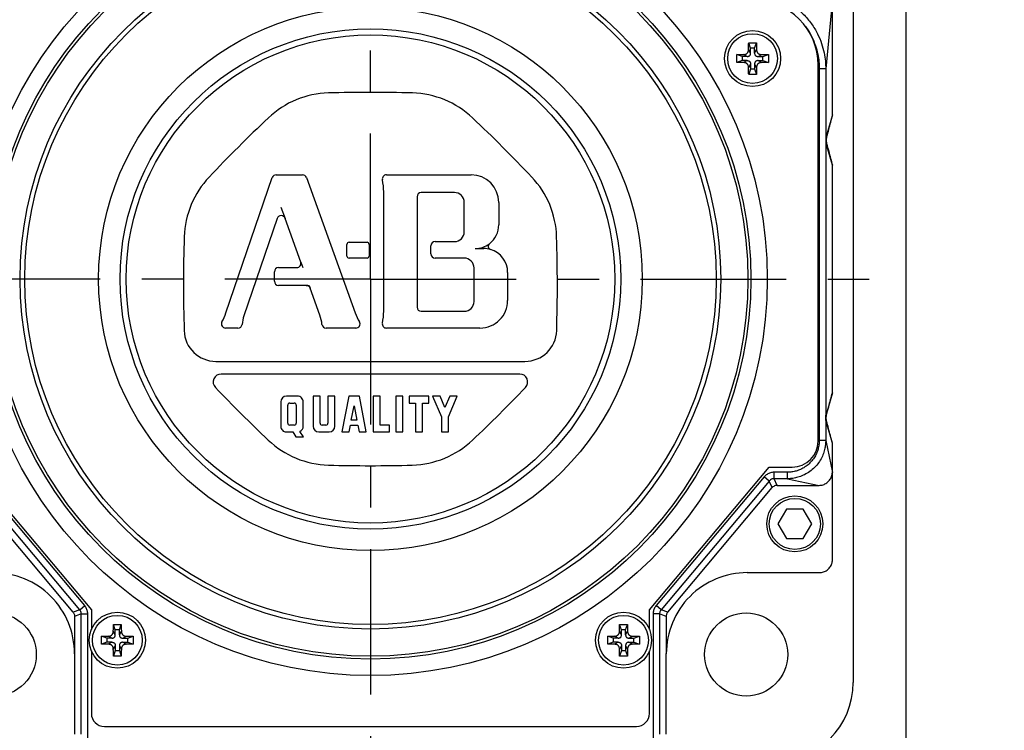
# Model space of a CAD drawing. Units: inches. Extents: x 0 to 17, y 0 to 11.
# Drawn here: x 1.2 to 3.6, y 7.3 to 9 of the extents above; entities that cross this region are included whole.
import ezdxf

# ---------------------------------------------------------------- set-up
doc = ezdxf.new("R2010")
doc.units = ezdxf.units.IN
doc.header["$LTSCALE"] = 0.935
doc.header["$MEASUREMENT"] = 0
doc.linetypes.add('CENTER', pattern=[0.6, 0.375, -0.075, 0.075, -0.075])
doc.layers.get('0').update_dxf_attribs({"linetype": 'CONTINUOUS'})
doc.layers.add('7_ALL_FEATURES', color=7, linetype='CONTINUOUS')
doc.layers.add('DEFAULT_1', color=7, linetype='CENTER')
doc.styles.get("Standard").update_dxf_attribs({"font": 'txt', "width": 0.8})
doc.dimstyles.new('DIMSTYLE_1', dxfattribs={"dimtxt": 0.1, "dimasz": 0.1875, "dimexe": 0.18, "dimexo": 0.0625, "dimgap": 0.09, "dimtad": 0, "dimtih": 1, "dimtoh": 1, "dimdec": 3, "dimlfac": 2, "dimzin": 4, "dimdsep": 46, "dimtxsty": 'STANDARD', "dimblk": 'CLOSED', "dimblk1": 'CLOSED', "dimblk2": 'CLOSED', "dimcen": 0.09, "dimadec": 0, "dimazin": 0, "dimtp": 0.005, "dimtm": 0.005, "dimtfac": 1, "dimtdec": 3, "dimtofl": 0, "dimtmove": 0, "dimatfit": 3, "dimldrblk": 'CLOSED', "dimfxl": 1, "dimtolj": 1, "dimtzin": 4, "dimarcsym": 0})
doc.dimstyles.new('DIMSTYLE_3', dxfattribs={"dimtxt": 0.1, "dimasz": 0.1875, "dimexe": 0.18, "dimexo": 0.0625, "dimgap": 0.09, "dimtad": 0, "dimtih": 1, "dimtoh": 1, "dimlfac": 2, "dimzin": 4, "dimdsep": 46, "dimtxsty": 'STANDARD', "dimblk": 'CLOSED', "dimblk1": 'CLOSED', "dimblk2": 'CLOSED', "dimcen": 0.09, "dimadec": 0, "dimazin": 0, "dimtp": 0.01, "dimtm": 0.01, "dimtfac": 1, "dimtofl": 0, "dimtmove": 0, "dimatfit": 3, "dimldrblk": 'CLOSED', "dimfxl": 1, "dimtolj": 1, "dimtzin": 4, "dimarcsym": 0})

# ---------------------------------------------------------------- blocks, each defined once
blk = doc.blocks.new('_CLOSED')
at = {"color": 0, "linetype": 'BYBLOCK'}
for p, q in [((0, 0), (-1, 0.167)), ((-1, 0.167), (-1, -0.167)), ((-1, -0.167), (0, 0)), ((-1, 0), (0, 0))]:
    blk.add_line(p, q, dxfattribs=at)
blk = doc.blocks.new('*D6')
at = {"color": 2, "linetype": 'CONTINUOUS'}
for p, q in [((0.7942, 8.4011), (0.6155, 8.4011)), ((0.678, 8.4011), (0.678, 7.2351)), ((0.678, 6.4611), (0.678, 6.9101)), ((1.564, 6.4611), (0.6155, 6.4611))]:
    blk.add_line(p, q, dxfattribs=at)
at = {"color": 2, "linetype": 'CONTINUOUS', "xscale": 0.1875, "yscale": 0.1875, "zscale": 0.1875}
for p, rotation in [((0.678, 8.4011), 90), ((0.678, 6.4611), 270)]:
    blk.add_blockref('_CLOSED', p, dxfattribs=dict(at, rotation=rotation))
at = {"color": 2, "linetype": 'CONTINUOUS', "width": 0.8}
for s, p in [('98,6', (0.438, 7.0976)), ('[', (0.438, 6.9476)), ('3.88', (0.518, 6.9476)), (']', (0.838, 6.9476))]:
    blk.add_text(s, height=0.1, dxfattribs=at).set_placement(p)
blk = doc.blocks.new('*D10')
at = {"color": 2, "linetype": 'CONTINUOUS'}
for p, q in [((3.0665, 9.5636), (3.3834, 9.5636)), ((3.3209, 9.5636), (3.3209, 7.1433)), ((3.3209, 6.4613), (3.3209, 6.8183)), ((2.4752, 6.4613), (3.3834, 6.4613))]:
    blk.add_line(p, q, dxfattribs=at)
at = {"color": 2, "linetype": 'CONTINUOUS', "xscale": 0.1875, "yscale": 0.1875, "zscale": 0.1875}
for p, rotation in [((3.3209, 9.5636), 90), ((3.3209, 6.4613), 270)]:
    blk.add_blockref('_CLOSED', p, dxfattribs=dict(at, rotation=rotation))
at = {"color": 2, "linetype": 'CONTINUOUS', "width": 0.8}
for s, p in [('157,6', (3.0409, 7.0058)), ('[', (3.0409, 6.8558)), ('6.205', (3.1209, 6.8558)), (']', (3.5209, 6.8558))]:
    blk.add_text(s, height=0.1, dxfattribs=at).set_placement(p)

msp = doc.modelspace()

# ---------------------------------------------------------------- linework, layer by layer
at = {"color": 7, "linetype": 'CONTINUOUS'}
for p, q in [((3.193962, 9.373617), (3.193962, 7.428617)), ((3.143962, 9.077427), (3.127706, 8.90748)), ((3.143962, 8.796617), (3.143962, 9.077427)), ((2.946614, 8.957367), (2.942256, 8.970442)), ((2.956614, 8.957367), (2.960972, 8.970442)), ((2.926614, 8.937367), (2.913539, 8.941726)), ((2.93846, 8.937367), (2.929503, 8.94204)), ((2.946614, 8.945522), (2.941941, 8.954478)), ((2.946614, 8.945522), (2.946614, 8.957367)), ((2.956614, 8.957367), (2.946614, 8.957367)), ((2.956614, 8.945522), (2.956614, 8.957367)), ((2.956614, 8.945522), (2.961286, 8.954478)), ((2.964768, 8.937367), (2.973724, 8.94204)), ((2.976614, 8.937367), (2.989689, 8.941726)), ((2.926614, 8.927367), (2.913539, 8.923009)), ((2.926614, 8.937367), (2.926614, 8.927367)), ((2.93846, 8.937367), (2.926614, 8.937367)), ((2.93846, 8.927367), (2.926614, 8.927367)), ((2.93846, 8.927367), (2.929503, 8.922695)), ((2.946614, 8.919213), (2.941941, 8.910257)), ((2.946614, 8.919213), (2.946614, 8.907367)), ((2.956614, 8.919213), (2.956614, 8.907367)), ((2.956614, 8.919213), (2.961286, 8.910257)), ((2.964768, 8.937367), (2.976614, 8.937367)), ((2.964768, 8.927367), (2.976614, 8.927367)), ((2.964768, 8.927367), (2.973724, 8.922695)), ((2.976614, 8.927367), (2.976614, 8.937367)), ((2.976614, 8.927367), (2.989689, 8.923009)), ((3.109587, 8.010492), (3.109587, 8.916742)), ((2.946614, 8.907367), (2.942256, 8.894293)), ((2.946614, 8.907367), (2.956614, 8.907367)), ((2.956614, 8.907367), (2.960972, 8.894293)), ((3.127706, 8.90748), (3.112086, 8.90748)), ((3.112086, 8.90748), (3.112086, 8.012083)), ((3.127706, 8.90748), (3.127706, 8.012083)), ((3.143962, 8.796617), (3.128892, 8.744257)), ((3.129863, 8.743997), (3.128892, 8.744257)), ((3.129863, 8.727754), (3.128892, 8.727494)), ((3.143962, 8.675135), (3.128892, 8.727494)), ((3.143962, 8.1271), (3.143962, 8.675135)), ((1.683624, 8.319233), (1.794859, 8.645437)), ((1.804324, 8.65221), (1.867985, 8.65221)), ((1.877392, 8.645601), (1.994959, 8.319427)), ((2.07007, 8.65221), (2.27384, 8.65221)), ((2.063514, 8.323893), (2.063514, 8.611174)), ((2.233539, 8.609473), (2.153645, 8.609473)), ((2.143645, 8.599473), (2.143645, 8.333287)), ((2.257356, 8.514988), (2.257356, 8.585662)), ((2.34054, 8.58551), (2.34054, 8.53163)), ((1.806895, 8.547006), (1.726894, 8.312397)), ((1.863676, 8.441995), (1.825767, 8.547169)), ((1.979986, 8.489657), (2.023408, 8.489657)), ((2.187224, 8.491182), (2.233545, 8.491182)), ((1.974986, 8.456499), (1.974986, 8.484657)), ((2.028408, 8.484657), (2.028408, 8.456499)), ((2.177224, 8.461499), (2.177224, 8.481182)), ((2.023408, 8.451499), (1.979986, 8.451499)), ((2.257197, 8.451499), (2.187224, 8.451499)), ((1.800132, 8.395866), (1.800132, 8.418604)), ((1.810132, 8.428604), (1.854269, 8.428604)), ((2.281013, 8.347092), (2.281013, 8.427688)), ((2.361909, 8.417157), (2.361909, 8.349544)), ((1.876882, 8.385866), (1.810132, 8.385866)), ((1.909853, 8.313882), (1.88629, 8.379257)), ((2.153645, 8.323287), (2.257203, 8.323287)), ((1.712486, 8.282841), (1.682793, 8.282841)), ((1.996371, 8.282841), (1.924782, 8.282841)), ((2.295209, 8.282841), (2.070069, 8.282841)), ((1.659289, 8.202709), (2.40364, 8.202709)), ((2.39103, 8.172182), (1.671894, 8.172182)), ((1.855927, 8.118762), (1.829223, 8.118762)), ((1.893329, 8.118762), (1.893329, 8.046261)), ((1.910118, 8.118762), (1.893329, 8.118762)), ((1.910118, 8.054045), (1.910118, 8.118762)), ((1.929197, 8.118762), (1.929197, 8.054045)), ((1.945986, 8.118762), (1.929197, 8.118762)), ((1.945986, 8.046261), (1.945986, 8.118762)), ((1.979565, 8.118762), (1.962776, 8.032524)), ((2.00475, 8.118762), (1.979565, 8.118762)), ((2.021539, 8.032524), (2.00475, 8.118762)), ((2.038329, 8.118762), (2.038329, 8.032524)), ((2.055118, 8.118762), (2.038329, 8.118762)), ((2.055118, 8.049314), (2.055118, 8.118762)), ((2.092513, 8.118762), (2.092513, 8.032524)), ((2.109303, 8.118762), (2.092513, 8.118762)), ((2.109303, 8.032524), (2.109303, 8.118762)), ((2.124565, 8.118762), (2.124565, 8.101971)), ((2.171882, 8.118762), (2.124565, 8.118762)), ((2.171882, 8.101971), (2.171882, 8.118762)), ((2.199294, 8.118762), (2.181039, 8.118762)), ((2.181039, 8.118762), (2.202408, 8.068698)), ((2.210802, 8.091799), (2.199294, 8.118762)), ((2.222311, 8.118762), (2.210802, 8.091799)), ((2.219198, 8.068698), (2.240566, 8.118762)), ((2.240566, 8.118762), (2.222311, 8.118762)), ((3.143962, 8.1271), (3.128892, 8.074741)), ((3.143962, 8.1271), (3.143941, 8.127016)), ((1.815486, 8.105033), (1.815486, 8.046261)), ((1.832276, 8.054045), (1.832276, 8.097242)), ((1.837007, 8.101971), (1.848154, 8.101971)), ((1.852881, 8.09724), (1.852881, 8.05405)), ((1.869671, 8.046257), (1.869671, 8.105024)), ((1.985378, 8.06076), (1.992157, 8.095583)), ((1.992157, 8.095583), (1.998937, 8.06076)), ((2.124565, 8.101971), (2.139828, 8.101971)), ((2.139828, 8.101971), (2.139828, 8.032524)), ((2.156619, 8.032524), (2.156619, 8.101971)), ((2.156619, 8.101971), (2.171882, 8.101971)), ((2.202408, 8.068698), (2.202408, 8.032524)), ((2.219198, 8.032524), (2.219198, 8.068698)), ((3.129863, 8.074481), (3.128892, 8.074741)), ((1.848149, 8.049314), (1.837009, 8.049314)), ((1.924465, 8.049314), (1.914851, 8.049314)), ((1.979881, 8.032524), (1.983149, 8.049314)), ((1.983149, 8.049314), (2.001165, 8.049314)), ((1.998937, 8.06076), (1.985378, 8.06076)), ((2.001165, 8.049314), (2.004435, 8.032524)), ((2.07725, 8.049314), (2.055118, 8.049314)), ((2.07725, 8.032524), (2.07725, 8.049314)), ((3.129863, 8.058238), (3.128892, 8.057978)), ((3.143962, 8.005618), (3.128892, 8.057978)), ((1.829226, 8.032524), (1.844486, 8.032524)), ((1.844486, 8.032524), (1.851812, 8.020619)), ((1.851812, 8.020619), (1.869976, 8.020619)), ((1.869976, 8.020619), (1.861831, 8.033854)), ((1.907066, 8.032524), (1.932249, 8.032524)), ((1.962776, 8.032524), (1.979881, 8.032524)), ((2.004435, 8.032524), (2.021539, 8.032524)), ((2.038329, 8.032524), (2.07725, 8.032524)), ((2.092513, 8.032524), (2.109303, 8.032524)), ((2.139828, 8.032524), (2.156619, 8.032524)), ((2.202408, 8.032524), (2.219198, 8.032524)), ((3.127706, 8.012083), (3.112086, 8.012083)), ((3.127706, 8.012083), (3.143897, 7.934997)), ((3.143962, 7.934687), (3.143962, 8.005618)), ((1.071146, 7.947992), (1.359587, 7.604242)), ((2.703337, 7.604242), (2.991777, 7.947992)), ((2.991777, 7.947992), (3.047087, 7.947992)), ((1.343558, 7.614038), (1.083152, 7.924379)), ((2.979772, 7.924379), (2.719366, 7.614038)), ((2.991737, 7.914338), (2.979772, 7.924379)), ((3.035496, 7.935493), (3.003607, 7.935493)), ((3.003607, 7.919873), (3.003607, 7.935493)), ((3.035496, 7.919873), (3.003607, 7.919873)), ((3.011065, 7.903879), (3.003607, 7.919873)), ((3.035496, 7.919873), (3.035496, 7.935493)), ((3.035496, 7.919873), (3.111646, 7.903879)), ((3.143962, 7.724857), (3.143848, 7.934986)), ((1.315599, 7.598177), (1.063728, 7.898344)), ((1.331593, 7.603998), (1.071186, 7.914338)), ((2.991737, 7.914338), (2.731331, 7.603998)), ((2.747325, 7.598177), (2.999195, 7.898344)), ((2.999195, 7.898344), (2.991737, 7.914338)), ((3.011065, 7.903879), (3.111646, 7.903879)), ((3.03302, 7.846367), (3.012669, 7.811117)), ((3.073723, 7.846367), (3.03302, 7.846367)), ((3.094075, 7.811117), (3.073723, 7.846367)), ((3.012669, 7.811117), (3.03302, 7.775867)), ((3.073723, 7.775867), (3.094075, 7.811117)), ((3.03302, 7.775867), (3.073723, 7.775867)), ((2.938962, 7.693617), (3.112723, 7.693617)), ((1.331593, 7.603998), (1.343558, 7.614038)), ((2.731331, 7.603998), (2.719366, 7.614038)), ((1.331593, 7.603998), (1.315599, 7.598177)), ((1.335218, 7.594039), (1.319224, 7.588217)), ((1.319224, 7.588217), (1.319224, 7.498617)), ((1.335218, 7.304242), (1.335218, 7.594039)), ((1.335218, 7.594039), (1.350837, 7.594039)), ((1.350837, 7.288617), (1.350837, 7.594039)), ((1.359587, 7.604242), (1.359587, 7.556353)), ((2.703337, 7.556353), (2.703337, 7.604242)), ((2.727706, 7.594039), (2.712086, 7.594039)), ((2.712086, 7.594039), (2.712086, 7.288617)), ((2.7437, 7.588217), (2.727706, 7.594039)), ((2.727706, 7.594039), (2.727706, 7.304242)), ((2.747325, 7.598177), (2.731331, 7.603998)), ((2.7437, 7.588217), (2.7437, 7.498617)), ((1.417037, 7.555768), (1.412679, 7.568843)), ((1.427037, 7.555768), (1.431395, 7.568843)), ((2.635887, 7.555768), (2.631528, 7.568843)), ((2.645887, 7.555768), (2.650245, 7.568843)), ((1.397037, 7.535768), (1.383962, 7.540127)), ((1.408883, 7.535768), (1.399926, 7.540441)), ((1.417037, 7.543923), (1.412364, 7.552879)), ((1.417037, 7.543923), (1.417037, 7.555768)), ((1.427037, 7.555768), (1.417037, 7.555768)), ((1.427037, 7.543923), (1.427037, 7.555768)), ((1.427037, 7.543923), (1.431709, 7.552879)), ((1.435191, 7.535768), (1.444147, 7.540441)), ((1.447037, 7.535768), (1.460112, 7.540127)), ((2.615887, 7.535768), (2.602812, 7.540127)), ((2.627733, 7.535768), (2.618776, 7.540441)), ((2.635887, 7.543923), (2.631214, 7.552879)), ((2.645887, 7.555768), (2.635887, 7.555768)), ((2.635887, 7.543923), (2.635887, 7.555768)), ((2.645887, 7.543923), (2.645887, 7.555768)), ((2.645887, 7.543923), (2.650559, 7.552879)), ((2.654041, 7.535768), (2.662997, 7.540441)), ((2.665887, 7.535768), (2.678962, 7.540127)), ((1.397037, 7.525768), (1.383962, 7.52141)), ((1.397037, 7.535768), (1.397037, 7.525768)), ((1.408883, 7.535768), (1.397037, 7.535768)), ((1.408883, 7.525768), (1.397037, 7.525768)), ((1.408883, 7.525768), (1.399926, 7.521096)), ((1.417037, 7.517614), (1.412364, 7.508658)), ((1.417037, 7.517614), (1.417037, 7.505768)), ((1.427037, 7.517614), (1.431709, 7.508658)), ((1.427037, 7.517614), (1.427037, 7.505768)), ((1.435191, 7.535768), (1.447037, 7.535768)), ((1.435191, 7.525768), (1.444147, 7.521096)), ((1.435191, 7.525768), (1.447037, 7.525768)), ((1.447037, 7.525768), (1.447037, 7.535768)), ((1.447037, 7.525768), (1.460112, 7.52141)), ((2.615887, 7.525768), (2.602812, 7.52141)), ((2.627733, 7.535768), (2.615887, 7.535768)), ((2.615887, 7.535768), (2.615887, 7.525768)), ((2.627733, 7.525768), (2.615887, 7.525768)), ((2.627733, 7.525768), (2.618776, 7.521096)), ((2.635887, 7.517614), (2.631214, 7.508658)), ((2.635887, 7.517614), (2.635887, 7.505768)), ((2.645887, 7.517614), (2.650559, 7.508658)), ((2.645887, 7.517614), (2.645887, 7.505768)), ((2.654041, 7.535768), (2.665887, 7.535768)), ((2.654041, 7.525768), (2.665887, 7.525768)), ((2.654041, 7.525768), (2.662997, 7.521096)), ((2.665887, 7.525768), (2.665887, 7.535768)), ((2.665887, 7.525768), (2.678962, 7.52141)), ((1.318962, 7.498617), (1.318962, 7.304242)), ((1.359587, 7.505184), (1.359587, 7.354242)), ((1.417037, 7.505768), (1.412679, 7.492694)), ((1.417037, 7.505768), (1.427037, 7.505768)), ((1.427037, 7.505768), (1.431395, 7.492694)), ((2.635887, 7.505768), (2.631528, 7.492694)), ((2.635887, 7.505768), (2.645887, 7.505768)), ((2.645887, 7.505768), (2.650245, 7.492694)), ((2.703337, 7.354242), (2.703337, 7.505184)), ((2.743962, 7.304242), (2.743962, 7.498617)), ((1.390837, 7.322992), (2.672087, 7.322992))]:
    msp.add_line(p, q, dxfattribs=at)
for centre, radius in [((2.031462, 8.401117), 0.9555), ((2.031462, 8.401117), 0.916), ((2.031462, 8.401117), 0.909), ((2.031462, 8.401117), 0.843549), ((2.031462, 8.401117), 0.8325), ((2.031462, 8.401117), 0.654535), ((2.031462, 8.401117), 0.60275), ((2.031462, 8.401117), 0.588244), ((2.951614, 8.932367), 0.0675), ((2.951614, 8.932367), 0.0599), ((3.053372, 7.811117), 0.0675), ((3.053372, 7.811117), 0.0615), ((1.126719, 7.496374), 0.100125), ((1.422037, 7.530768), 0.0675), ((1.422037, 7.530768), 0.0599), ((2.640887, 7.530768), 0.0675), ((2.640887, 7.530768), 0.0599), ((2.936205, 7.496374), 0.100125)]:
    msp.add_circle(centre, radius, dxfattribs=at)
for centre, radius, start, end in [((2.953337, 8.916742), 0.15625, 0, 90), ((1.936627, 8.630079), 0.219545, 91.5831, 133.418267), ((2.031457, 5.197168), 3.653765, 88.417417, 91.582371), ((2.126293, 8.630079), 0.219545, 46.582094, 88.414932), ((4.297008, 6.135592), 3.653764, 133.417754, 136.582462), ((-0.234083, 6.135587), 3.653765, 43.417793, 46.582373), ((1.802513, 8.495963), 0.219545, 136.581997, 178.207585), ((1.804324, 8.64221), 0.01, 90, 161.170765), ((1.867985, 8.64221), 0.01, 19.821248, 90), ((2.07007, 8.64221), 0.01, 90, 192.661686), ((1.931943, 8.611174), 0.131571, 0, 12.663526), ((2.27384, 8.58551), 0.0667, 0, 90), ((2.260407, 8.495963), 0.219545, 1.788151, 43.420398), ((2.153645, 8.599473), 0.01, 90, 180), ((2.233545, 8.585662), 0.02381, 0, 90.015192), ((1.81636, 8.543778), 0.01, 19.821347, 161.170706), ((2.233545, 8.514994), 0.023811, 270, 359.984807), ((2.283303, 8.53163), 0.057237, 307.381057, 360), ((5.235056, 8.388672), 3.653763, 178.209562, 181.756444), ((1.979986, 8.484657), 0.005, 90, 180), ((2.023408, 8.484657), 0.005, 0, 90), ((2.187224, 8.481182), 0.01, 90, 180), ((-1.172135, 8.388678), 3.653764, 358.243464, 1.790096), ((2.322909, 8.479792), 0.008, 127.381057, 253.766583), ((2.304672, 8.417157), 0.057237, 0, 73.766583), ((1.854269, 8.438604), 0.01, 270, 19.821347), ((1.979986, 8.456499), 0.005, 180, 270), ((2.023408, 8.456499), 0.005, 270, 360), ((2.187224, 8.461499), 0.01, 180, 270), ((2.257203, 8.427688), 0.02381, 0, 90.015193), ((1.810132, 8.418604), 0.01, 90, 180), ((1.810132, 8.395866), 0.01, 180, 270), ((1.876882, 8.375866), 0.01, 19.820875, 90), ((2.257203, 8.347098), 0.02381, 270, 359.984806), ((2.295209, 8.34954), 0.066699, 270, 0.003262), ((1.931943, 8.323877), 0.13157, 347.336191, 0.006822), ((2.153645, 8.333287), 0.01, 180, 270), ((1.559091, 8.361685), 0.131569, 330.902782, 341.176149), ((1.813572, 8.282841), 0.091579, 161.171037, 174.350537), ((1.823696, 8.282841), 0.091579, 5.649236, 19.813396), ((2.118733, 8.36404), 0.131569, 199.821076, 210.193918), ((1.659288, 8.279025), 0.076315, 181.75992, 270.000768), ((1.682793, 8.292841), 0.01, 150.90005, 270), ((1.712486, 8.292841), 0.01, 270, 354.348331), ((1.924782, 8.292841), 0.01, 185.653314, 270), ((1.996371, 8.292841), 0.01, 270, 30.196388), ((2.070069, 8.292841), 0.01, 167.338031, 270), ((2.403633, 8.279025), 0.076316, 270.005818, 358.23979), ((1.671894, 8.153103), 0.019079, 90, 223.675431), ((2.391028, 8.153104), 0.019079, 316.313482, 89.993431), ((4.300455, 10.663403), 3.653764, 223.681648, 226.503073), ((-0.237527, 10.66341), 3.653764, 313.496792, 316.318167), ((1.829223, 8.105024), 0.013738, 90, 179.960497), ((1.855934, 8.105024), 0.013737, 0, 90.026332), ((1.837007, 8.09724), 0.004731, 90, 179.969558), ((1.848149, 8.09724), 0.004732, 0, 89.939122), ((1.829223, 8.046261), 0.013737, 180, 270.013167), ((1.837007, 8.054045), 0.004731, 180, 270.030439), ((1.848149, 8.054045), 0.004731, 270, 0.060865), ((1.855934, 8.046261), 0.013738, 295.420668, 359.983413), ((1.907066, 8.046261), 0.013737, 180, 270), ((1.914849, 8.054045), 0.004731, 180, 270.030439), ((1.924465, 8.054045), 0.004731, 270, 360), ((1.932249, 8.046261), 0.013737, 270, 360), ((1.936627, 8.172182), 0.219545, 226.503261, 268.417283), ((2.126293, 8.172182), 0.219545, 271.582483, 313.497082), ((3.047087, 8.010492), 0.0625, 270, 360), ((2.031461, 11.605092), 3.653764, 268.417597, 271.582373), ((1.123962, 7.498617), 0.195, 359.910559, 90), ((2.938962, 7.498617), 0.195, 90, 180.089441), ((3.003962, 7.428617), 0.19, 270, 360), ((1.390837, 7.354242), 0.03125, 180, 270), ((2.672087, 7.354242), 0.03125, 270, 360)]:
    msp.add_arc(centre, radius, start, end, dxfattribs=at)
for points, knots in [([(2.942824, 9.092362), (2.94885, 9.092358), (2.961673, 9.091761), (2.981907, 9.088782), (3.004024, 9.082896), (3.027581, 9.073224), (3.051638, 9.058942), (3.074389, 9.039876), (3.093658, 9.01719), (3.108179, 8.993037), (3.118044, 8.969292), (3.124053, 8.946957), (3.127093, 8.926516), (3.127703, 8.913562), (3.127706, 8.90748)], [0, 0, 0, 0, 0.06213751, 0.13215758, 0.21050833, 0.29756871, 0.39391931, 0.49786288, 0.60220224, 0.69937192, 0.7872962, 0.86649637, 0.93727629, 1, 1, 1, 1]), ([(3.077636, 9.01146), (3.078713, 9.010049), (3.084887, 9.001678), (3.094285, 8.98601), (3.103287, 8.964255), (3.108768, 8.943763), (3.110719, 8.93053), (3.111307, 8.924247)], [0, 0, 0, 0, 0.05618822, 0.32929471, 0.57678539, 0.80009158, 1, 1, 1, 1]), ([(2.941941, 8.954478), (2.941958, 8.955665), (2.941996, 8.958135), (2.942065, 8.961983), (2.94215, 8.966117), (2.942218, 8.968969), (2.942256, 8.970442)], [0, 0, 0, 0, 0.22308739, 0.4640643, 0.72306687, 1, 1, 1, 1]), ([(2.942256, 8.970442), (2.943814, 8.97047), (2.946934, 8.97051), (2.951614, 8.970531), (2.956294, 8.97051), (2.959413, 8.97047), (2.960972, 8.970442)], [0, 0, 0, 0, 0.24990222, 0.49999035, 0.75008315, 1, 1, 1, 1]), ([(2.960972, 8.970442), (2.961009, 8.968969), (2.961077, 8.966117), (2.961163, 8.961982), (2.961232, 8.958135), (2.96127, 8.955665), (2.961286, 8.954478)], [0, 0, 0, 0, 0.27699719, 0.53598961, 0.77693122, 1, 1, 1, 1]), ([(2.913457, 8.932367), (2.913457, 8.933411), (2.913463, 8.935494), (2.913491, 8.938613), (2.913521, 8.94069), (2.913539, 8.941726)], [0, 0, 0, 0, 0.3344188, 0.6677955, 1, 1, 1, 1]), ([(2.913539, 8.941726), (2.91501, 8.941763), (2.91786, 8.941831), (2.921993, 8.941916), (2.925843, 8.941985), (2.928315, 8.942023), (2.929503, 8.94204)], [0, 0, 0, 0, 0.27652143, 0.53553284, 0.77672905, 1, 1, 1, 1]), ([(2.929503, 8.94204), (2.930303, 8.942051), (2.931814, 8.942146), (2.933938, 8.942544), (2.935801, 8.943184), (2.937416, 8.944067), (2.938787, 8.945194), (2.939915, 8.946565), (2.940797, 8.94818), (2.941437, 8.950043), (2.941835, 8.952168), (2.94193, 8.953679), (2.941941, 8.954478)], [0, 0, 0, 0, 0.11967165, 0.22605701, 0.32256835, 0.41337308, 0.5, 0.58662692, 0.67743165, 0.77394299, 0.88032835, 1, 1, 1, 1]), ([(2.93846, 8.937367), (2.939195, 8.937367), (2.940562, 8.937456), (2.942446, 8.937943), (2.943995, 8.938781), (2.9452, 8.939987), (2.946039, 8.941535), (2.946525, 8.943419), (2.946614, 8.944786), (2.946614, 8.945522)], [0, 0, 0, 0, 0.16684888, 0.30925519, 0.43837935, 0.56162065, 0.69074481, 0.83315112, 1, 1, 1, 1]), ([(2.956614, 8.945522), (2.956614, 8.944786), (2.956703, 8.943419), (2.957189, 8.941535), (2.958027, 8.939987), (2.959233, 8.938781), (2.960782, 8.937943), (2.962666, 8.937456), (2.964033, 8.937367), (2.964768, 8.937367)], [0, 0, 0, 0, 0.16684888, 0.30925519, 0.43837935, 0.56162065, 0.69074481, 0.83315112, 1, 1, 1, 1]), ([(2.961286, 8.954478), (2.961298, 8.953679), (2.961392, 8.952168), (2.961791, 8.950043), (2.962431, 8.94818), (2.963313, 8.946565), (2.96444, 8.945194), (2.965811, 8.944067), (2.967426, 8.943184), (2.96929, 8.942544), (2.971414, 8.942146), (2.972925, 8.942051), (2.973724, 8.94204)], [0, 0, 0, 0, 0.11967165, 0.22605701, 0.32256835, 0.41337308, 0.5, 0.58662692, 0.67743165, 0.77394299, 0.88032835, 1, 1, 1, 1]), ([(2.973724, 8.94204), (2.974913, 8.942023), (2.977385, 8.941985), (2.981235, 8.941916), (2.985368, 8.941831), (2.988218, 8.941763), (2.989689, 8.941726)], [0, 0, 0, 0, 0.22328965, 0.46452187, 0.72354426, 1, 1, 1, 1]), ([(2.989689, 8.941726), (2.989707, 8.94069), (2.989737, 8.938613), (2.989764, 8.935494), (2.98977, 8.933411), (2.98977, 8.932367)], [0, 0, 0, 0, 0.33220764, 0.66558486, 1, 1, 1, 1]), ([(2.913539, 8.923009), (2.913521, 8.924045), (2.913491, 8.926122), (2.913463, 8.929241), (2.913457, 8.931324), (2.913457, 8.932367)], [0, 0, 0, 0, 0.33220764, 0.66558486, 1, 1, 1, 1]), ([(2.929503, 8.922695), (2.928315, 8.922712), (2.925843, 8.92275), (2.921992, 8.922819), (2.917859, 8.922904), (2.91501, 8.922972), (2.913539, 8.923009)], [0, 0, 0, 0, 0.22328965, 0.46452187, 0.72354426, 1, 1, 1, 1]), ([(2.941941, 8.910257), (2.941931, 8.910993), (2.941849, 8.912388), (2.941512, 8.914355), (2.940977, 8.916095), (2.940245, 8.917623), (2.939317, 8.918947), (2.938193, 8.92007), (2.936869, 8.920999), (2.935341, 8.92173), (2.933601, 8.922266), (2.931635, 8.922603), (2.930239, 8.922685), (2.929503, 8.922695)], [0, 0, 0, 0, 0.11017695, 0.20872677, 0.29794211, 0.38172982, 0.46120862, 0.53879138, 0.61827018, 0.70205789, 0.79127323, 0.88982305, 1, 1, 1, 1]), ([(2.93846, 8.927367), (2.939076, 8.927367), (2.940254, 8.927303), (2.94192, 8.926955), (2.943393, 8.926329), (2.944633, 8.925389), (2.945574, 8.924148), (2.946201, 8.922675), (2.946549, 8.921009), (2.946614, 8.91983), (2.946614, 8.919214)], [0, 0, 0, 0, 0.13975965, 0.26667761, 0.38421319, 0.49991386, 0.6156348, 0.73320795, 0.86016744, 1, 1, 1, 1]), ([(2.964768, 8.927367), (2.964033, 8.927367), (2.962666, 8.927279), (2.960782, 8.926792), (2.959233, 8.925954), (2.958027, 8.924748), (2.957189, 8.9232), (2.956703, 8.921316), (2.956614, 8.919949), (2.956614, 8.919213)], [0, 0, 0, 0, 0.16684888, 0.30925519, 0.43837935, 0.56162065, 0.69074481, 0.83315112, 1, 1, 1, 1]), ([(2.973724, 8.922695), (2.972925, 8.922684), (2.971414, 8.922589), (2.96929, 8.922191), (2.967426, 8.921551), (2.965811, 8.920668), (2.96444, 8.919541), (2.963313, 8.91817), (2.962431, 8.916555), (2.961791, 8.914692), (2.961392, 8.912567), (2.961298, 8.911056), (2.961286, 8.910257)], [0, 0, 0, 0, 0.11967165, 0.22605701, 0.32256835, 0.41337308, 0.5, 0.58662692, 0.67743165, 0.77394299, 0.88032835, 1, 1, 1, 1]), ([(2.989689, 8.923009), (2.988217, 8.922972), (2.985368, 8.922904), (2.981235, 8.922819), (2.977384, 8.92275), (2.974913, 8.922712), (2.973724, 8.922695)], [0, 0, 0, 0, 0.27652143, 0.53553284, 0.77672905, 1, 1, 1, 1]), ([(2.98977, 8.932367), (2.98977, 8.931324), (2.989764, 8.929241), (2.989737, 8.926122), (2.989707, 8.924045), (2.989689, 8.923009)], [0, 0, 0, 0, 0.3344188, 0.6677955, 1, 1, 1, 1]), ([(2.942256, 8.894293), (2.942218, 8.895766), (2.94215, 8.898618), (2.942065, 8.902753), (2.941996, 8.9066), (2.941958, 8.90907), (2.941941, 8.910257)], [0, 0, 0, 0, 0.27699719, 0.53598961, 0.77693122, 1, 1, 1, 1]), ([(2.960972, 8.894293), (2.959413, 8.894265), (2.956294, 8.894225), (2.951614, 8.894204), (2.946934, 8.894225), (2.943815, 8.894265), (2.942256, 8.894293)], [0, 0, 0, 0, 0.24990222, 0.49999035, 0.75008315, 1, 1, 1, 1]), ([(2.961286, 8.910257), (2.96127, 8.90907), (2.961232, 8.9066), (2.961163, 8.902752), (2.961077, 8.898618), (2.961009, 8.895766), (2.960972, 8.894293)], [0, 0, 0, 0, 0.22308739, 0.4640643, 0.72306687, 1, 1, 1, 1]), ([(3.14397, 8.796644), (3.142352, 8.790607), (3.139169, 8.778728), (3.134467, 8.761179), (3.131382, 8.749667), (3.129863, 8.743997)], [0, 0, 0, 0, 0.3440161, 0.67692374, 1, 1, 1, 1]), ([(3.128892, 8.744257), (3.128857, 8.744134), (3.128789, 8.743891), (3.128692, 8.743529), (3.128602, 8.743176), (3.128519, 8.742832), (3.128441, 8.742495), (3.128369, 8.742164), (3.128302, 8.741841), (3.128241, 8.741523), (3.128183, 8.741211), (3.12813, 8.740903), (3.12808, 8.7406), (3.128034, 8.740299), (3.127992, 8.740001), (3.127952, 8.739704), (3.127916, 8.739406), (3.127882, 8.739106), (3.127851, 8.738803), (3.127823, 8.738493), (3.127797, 8.738172), (3.127773, 8.737831), (3.127751, 8.737459), (3.127731, 8.737032), (3.127716, 8.736516), (3.127709, 8.736138), (3.127706, 8.735927)], [0, 0, 0, 0, 0.04553808, 0.08984484, 0.13296793, 0.17496922, 0.21592628, 0.25592604, 0.29503992, 0.33334762, 0.37093002, 0.40787632, 0.4442839, 0.4802523, 0.5159012, 0.55137472, 0.5868509, 0.62250191, 0.65851412, 0.69521129, 0.73313234, 0.77318464, 0.81664189, 0.86564702, 0.92499087, 1, 1, 1, 1]), ([(3.127706, 8.735927), (3.127708, 8.735698), (3.127714, 8.735287), (3.12773, 8.734727), (3.127752, 8.734268), (3.127776, 8.733873), (3.127802, 8.733515), (3.12783, 8.733177), (3.127861, 8.73285), (3.127895, 8.732531), (3.127931, 8.732217), (3.127971, 8.731904), (3.128014, 8.731592), (3.12806, 8.731278), (3.128111, 8.730962), (3.128165, 8.730643), (3.128223, 8.730319), (3.128287, 8.72999), (3.128355, 8.729656), (3.128428, 8.729314), (3.128508, 8.728966), (3.128593, 8.72861), (3.128686, 8.728246), (3.128785, 8.727873), (3.128856, 8.727621), (3.128892, 8.727494)], [0, 0, 0, 0, 0.08059806, 0.14423053, 0.19681101, 0.24181194, 0.28331623, 0.32277669, 0.36095798, 0.39841846, 0.43544071, 0.47224845, 0.5090813, 0.54612191, 0.58352114, 0.62139622, 0.65986317, 0.69902481, 0.73897372, 0.77980002, 0.82158235, 0.86441684, 0.90838854, 0.95356541, 1, 1, 1, 1]), ([(3.129863, 8.743997), (3.12939, 8.742233), (3.128752, 8.738612), (3.128755, 8.733117), (3.129393, 8.729508), (3.129863, 8.727754)], [0, 0, 0, 0, 0.33396063, 0.66818298, 1, 1, 1, 1]), ([(3.129863, 8.727754), (3.131531, 8.721529), (3.13476, 8.709479), (3.139452, 8.691968), (3.142477, 8.680681), (3.143941, 8.675219)], [0, 0, 0, 0, 0.35548352, 0.68810788, 1, 1, 1, 1]), ([(3.129863, 8.074481), (3.131531, 8.080706), (3.13476, 8.092756), (3.139452, 8.110267), (3.142477, 8.121554), (3.143941, 8.127016)], [0, 0, 0, 0, 0.3554839, 0.68810823, 1, 1, 1, 1]), ([(3.127706, 8.066308), (3.127708, 8.066537), (3.127714, 8.066948), (3.12773, 8.067508), (3.127752, 8.067967), (3.127776, 8.068362), (3.127802, 8.06872), (3.12783, 8.069058), (3.127861, 8.069385), (3.127895, 8.069704), (3.127931, 8.070018), (3.127971, 8.070331), (3.128014, 8.070643), (3.12806, 8.070957), (3.128111, 8.071273), (3.128165, 8.071592), (3.128223, 8.071916), (3.128287, 8.072245), (3.128355, 8.072579), (3.128428, 8.072921), (3.128508, 8.073269), (3.128593, 8.073625), (3.128686, 8.073989), (3.128785, 8.074362), (3.128856, 8.074614), (3.128892, 8.074741)], [0, 0, 0, 0, 0.08059805, 0.14423051, 0.19681099, 0.24181192, 0.28331621, 0.32277667, 0.36095796, 0.39841844, 0.43544069, 0.47224843, 0.50908128, 0.5461219, 0.58352112, 0.6213962, 0.65986316, 0.6990248, 0.73897371, 0.77980001, 0.82158235, 0.86441683, 0.90838854, 0.95356541, 1, 1, 1, 1]), ([(3.128892, 8.057978), (3.128857, 8.058101), (3.128789, 8.058344), (3.128692, 8.058706), (3.128602, 8.059058), (3.128519, 8.059403), (3.128441, 8.05974), (3.128369, 8.060071), (3.128302, 8.060394), (3.128241, 8.060712), (3.128183, 8.061024), (3.12813, 8.061332), (3.12808, 8.061635), (3.128034, 8.061936), (3.127992, 8.062234), (3.127952, 8.062531), (3.127916, 8.062829), (3.127882, 8.063129), (3.127851, 8.063432), (3.127823, 8.063742), (3.127797, 8.064063), (3.127773, 8.064404), (3.127751, 8.064776), (3.127731, 8.065203), (3.127716, 8.065719), (3.127709, 8.066097), (3.127706, 8.066308)], [0, 0, 0, 0, 0.04553808, 0.08984483, 0.13296792, 0.17496921, 0.21592627, 0.25592603, 0.2950399, 0.3333476, 0.37093, 0.4078763, 0.44428388, 0.48025228, 0.51590117, 0.55137469, 0.58685087, 0.62250188, 0.65851409, 0.69521126, 0.7331323, 0.77318461, 0.81664185, 0.86564699, 0.92499084, 1, 1, 1, 1]), ([(3.129863, 8.058238), (3.12939, 8.060002), (3.128752, 8.063623), (3.128755, 8.069118), (3.129393, 8.072727), (3.129863, 8.074481)], [0, 0, 0, 0, 0.33395824, 0.6681785, 1, 1, 1, 1]), ([(3.14397, 8.005591), (3.142352, 8.011628), (3.139169, 8.023507), (3.134467, 8.041056), (3.131382, 8.052568), (3.129863, 8.058238)], [0, 0, 0, 0, 0.3440161, 0.67692374, 1, 1, 1, 1]), ([(3.127706, 8.012083), (3.127704, 8.008736), (3.127306, 8.001428), (3.125287, 7.989835), (3.121275, 7.977244), (3.114967, 7.964463), (3.106345, 7.952331), (3.095696, 7.941613), (3.083581, 7.932887), (3.070755, 7.926469), (3.058063, 7.922364), (3.046322, 7.920286), (3.038903, 7.919875), (3.035496, 7.919873)], [0, 0, 0, 0, 0.06936637, 0.15134309, 0.24323558, 0.34225884, 0.44554432, 0.55032769, 0.65393479, 0.75358165, 0.84634989, 0.92939697, 1, 1, 1, 1]), ([(3.111636, 8.003735), (3.111282, 8.000461), (3.110087, 7.993569), (3.106761, 7.983103), (3.101529, 7.972485), (3.094377, 7.962413), (3.085541, 7.953519), (3.075483, 7.94628), (3.064828, 7.940956), (3.054276, 7.937552), (3.044508, 7.935831), (3.038333, 7.935493), (3.035496, 7.935493)], [0, 0, 0, 0, 0.08820747, 0.18698766, 0.29333719, 0.40419529, 0.51663766, 0.62784492, 0.73487101, 0.83459972, 0.92396384, 1, 1, 1, 1]), ([(3.003607, 7.935493), (3.000599, 7.935493), (2.994554, 7.934608), (2.986274, 7.930749), (2.981707, 7.926686), (2.979772, 7.924379)], [0, 0, 0, 0, 0.33353216, 0.66611069, 1, 1, 1, 1]), ([(3.003607, 7.919873), (3.002109, 7.919874), (2.999098, 7.919434), (2.994974, 7.917512), (2.992701, 7.915488), (2.991737, 7.914338)], [0, 0, 0, 0, 0.33358651, 0.66615192, 1, 1, 1, 1]), ([(3.111646, 7.903879), (3.114932, 7.903879), (3.121523, 7.904886), (3.130429, 7.909294), (3.137592, 7.916174), (3.142297, 7.925009), (3.143718, 7.931613), (3.143848, 7.934986)], [0, 0, 0, 0, 0.20005725, 0.39847662, 0.59622563, 0.79448911, 1, 1, 1, 1]), ([(3.011065, 7.903879), (3.009568, 7.903879), (3.006555, 7.903439), (3.002432, 7.901516), (3.000158, 7.899491), (2.999195, 7.898344)], [0, 0, 0, 0, 0.33334158, 0.66665849, 1, 1, 1, 1]), ([(3.112723, 7.693617), (3.11597, 7.693617), (3.122552, 7.694653), (3.131381, 7.699159), (3.13842, 7.706198), (3.142927, 7.715027), (3.143962, 7.721609), (3.143962, 7.724857)], [0, 0, 0, 0, 0.19935707, 0.40126637, 0.59873363, 0.80064293, 1, 1, 1, 1]), ([(1.350837, 7.594039), (1.350837, 7.595431), (1.350645, 7.598287), (1.34976, 7.60255), (1.34825, 7.606724), (1.346181, 7.610603), (1.344471, 7.612951), (1.343558, 7.614038)], [0, 0, 0, 0, 0.19246823, 0.39429113, 0.59994754, 0.80372176, 1, 1, 1, 1]), ([(2.719366, 7.614038), (2.718459, 7.612958), (2.716756, 7.610622), (2.714689, 7.606758), (2.713174, 7.602587), (2.712281, 7.598311), (2.712086, 7.59544), (2.712086, 7.594039)], [0, 0, 0, 0, 0.19499505, 0.39812708, 0.60378093, 0.80624225, 1, 1, 1, 1]), ([(1.315599, 7.598177), (1.316369, 7.597258), (1.317702, 7.595233), (1.318942, 7.591825), (1.319224, 7.589417), (1.319224, 7.588217)], [0, 0, 0, 0, 0.33333837, 0.66666166, 1, 1, 1, 1]), ([(1.335218, 7.594039), (1.335218, 7.594732), (1.335122, 7.596155), (1.334682, 7.598278), (1.33393, 7.600356), (1.332899, 7.602288), (1.332047, 7.603457), (1.331593, 7.603998)], [0, 0, 0, 0, 0.19247107, 0.39430891, 0.59997855, 0.80374836, 1, 1, 1, 1]), ([(2.731331, 7.603998), (2.730879, 7.60346), (2.730031, 7.602298), (2.729002, 7.600373), (2.728247, 7.598296), (2.727802, 7.596166), (2.727706, 7.594737), (2.727706, 7.594039)], [0, 0, 0, 0, 0.19495678, 0.3980742, 0.60373922, 0.80622392, 1, 1, 1, 1]), ([(2.747325, 7.598177), (2.746554, 7.597258), (2.745222, 7.595233), (2.743981, 7.591825), (2.7437, 7.589417), (2.7437, 7.588217)], [0, 0, 0, 0, 0.33333837, 0.66666166, 1, 1, 1, 1]), ([(1.412364, 7.552879), (1.412381, 7.554066), (1.412419, 7.556536), (1.412488, 7.560384), (1.412574, 7.564518), (1.412641, 7.56737), (1.412679, 7.568843)], [0, 0, 0, 0, 0.22308739, 0.4640643, 0.72306687, 1, 1, 1, 1]), ([(1.412679, 7.568843), (1.414237, 7.568871), (1.417357, 7.568911), (1.422037, 7.568932), (1.426717, 7.568911), (1.429836, 7.568871), (1.431395, 7.568843)], [0, 0, 0, 0, 0.24990222, 0.49999035, 0.75008315, 1, 1, 1, 1]), ([(1.431395, 7.568843), (1.431433, 7.567369), (1.4315, 7.564517), (1.431586, 7.560383), (1.431655, 7.556536), (1.431693, 7.554066), (1.431709, 7.552879)], [0, 0, 0, 0, 0.27699719, 0.53598961, 0.77693122, 1, 1, 1, 1]), ([(2.631214, 7.552879), (2.631231, 7.554066), (2.631269, 7.556536), (2.631338, 7.560384), (2.631423, 7.564518), (2.631491, 7.56737), (2.631528, 7.568843)], [0, 0, 0, 0, 0.22308739, 0.4640643, 0.72306687, 1, 1, 1, 1]), ([(2.631528, 7.568843), (2.633087, 7.568871), (2.636207, 7.568911), (2.640887, 7.568932), (2.645567, 7.568911), (2.648686, 7.568871), (2.650245, 7.568843)], [0, 0, 0, 0, 0.24990222, 0.49999035, 0.75008315, 1, 1, 1, 1]), ([(2.650245, 7.568843), (2.650282, 7.567369), (2.65035, 7.564517), (2.650436, 7.560383), (2.650505, 7.556536), (2.650543, 7.554066), (2.650559, 7.552879)], [0, 0, 0, 0, 0.27699719, 0.53598961, 0.77693122, 1, 1, 1, 1]), ([(1.38388, 7.530768), (1.38388, 7.531812), (1.383886, 7.533895), (1.383914, 7.537014), (1.383944, 7.539091), (1.383962, 7.540127)], [0, 0, 0, 0, 0.3344188, 0.6677955, 1, 1, 1, 1]), ([(1.383962, 7.540127), (1.385433, 7.540164), (1.388283, 7.540232), (1.392416, 7.540317), (1.396266, 7.540386), (1.398738, 7.540424), (1.399926, 7.540441)], [0, 0, 0, 0, 0.27652143, 0.53553284, 0.77672905, 1, 1, 1, 1]), ([(1.399926, 7.540441), (1.400726, 7.540452), (1.402237, 7.540547), (1.404361, 7.540945), (1.406224, 7.541585), (1.407839, 7.542468), (1.40921, 7.543595), (1.410338, 7.544966), (1.41122, 7.546581), (1.41186, 7.548444), (1.412259, 7.550568), (1.412353, 7.552079), (1.412364, 7.552879)], [0, 0, 0, 0, 0.11967165, 0.22605701, 0.32256835, 0.41337308, 0.5, 0.58662692, 0.67743165, 0.77394299, 0.88032835, 1, 1, 1, 1]), ([(1.408883, 7.535768), (1.409618, 7.535768), (1.410985, 7.535857), (1.412869, 7.536344), (1.414418, 7.537182), (1.415623, 7.538388), (1.416462, 7.539936), (1.416948, 7.54182), (1.417037, 7.543187), (1.417037, 7.543923)], [0, 0, 0, 0, 0.16684888, 0.30925519, 0.43837935, 0.56162065, 0.69074481, 0.83315112, 1, 1, 1, 1]), ([(1.427037, 7.543923), (1.427037, 7.543187), (1.427126, 7.54182), (1.427612, 7.539936), (1.42845, 7.538388), (1.429656, 7.537182), (1.431205, 7.536344), (1.433089, 7.535857), (1.434456, 7.535768), (1.435191, 7.535768)], [0, 0, 0, 0, 0.16684888, 0.30925519, 0.43837935, 0.56162065, 0.69074481, 0.83315112, 1, 1, 1, 1]), ([(1.431709, 7.552879), (1.431721, 7.552079), (1.431815, 7.550568), (1.432214, 7.548444), (1.432854, 7.546581), (1.433736, 7.544966), (1.434863, 7.543595), (1.436234, 7.542468), (1.437849, 7.541585), (1.439713, 7.540945), (1.441837, 7.540547), (1.443348, 7.540452), (1.444147, 7.540441)], [0, 0, 0, 0, 0.11967165, 0.22605701, 0.32256835, 0.41337308, 0.5, 0.58662692, 0.67743165, 0.77394299, 0.88032835, 1, 1, 1, 1]), ([(1.444147, 7.540441), (1.445336, 7.540424), (1.447808, 7.540386), (1.451658, 7.540317), (1.455791, 7.540232), (1.458641, 7.540164), (1.460112, 7.540127)], [0, 0, 0, 0, 0.22328965, 0.46452187, 0.72354426, 1, 1, 1, 1]), ([(1.460112, 7.540127), (1.46013, 7.539091), (1.46016, 7.537014), (1.460187, 7.533895), (1.460193, 7.531812), (1.460193, 7.530768)], [0, 0, 0, 0, 0.33220764, 0.66558486, 1, 1, 1, 1]), ([(2.60273, 7.530768), (2.60273, 7.531812), (2.602736, 7.533895), (2.602764, 7.537014), (2.602794, 7.539091), (2.602812, 7.540127)], [0, 0, 0, 0, 0.3344188, 0.6677955, 1, 1, 1, 1]), ([(2.602812, 7.540127), (2.604283, 7.540164), (2.607133, 7.540232), (2.611266, 7.540317), (2.615116, 7.540386), (2.617588, 7.540424), (2.618776, 7.540441)], [0, 0, 0, 0, 0.27652143, 0.53553284, 0.77672905, 1, 1, 1, 1]), ([(2.618776, 7.540441), (2.619576, 7.540452), (2.621087, 7.540547), (2.623211, 7.540945), (2.625074, 7.541585), (2.626689, 7.542468), (2.62806, 7.543595), (2.629188, 7.544966), (2.63007, 7.546581), (2.63071, 7.548444), (2.631108, 7.550568), (2.631203, 7.552079), (2.631214, 7.552879)], [0, 0, 0, 0, 0.11967165, 0.22605701, 0.32256835, 0.41337308, 0.5, 0.58662692, 0.67743165, 0.77394299, 0.88032835, 1, 1, 1, 1]), ([(2.627733, 7.535768), (2.628468, 7.535768), (2.629835, 7.535857), (2.631719, 7.536344), (2.633268, 7.537182), (2.634473, 7.538388), (2.635311, 7.539936), (2.635798, 7.54182), (2.635887, 7.543187), (2.635887, 7.543923)], [0, 0, 0, 0, 0.16684888, 0.30925519, 0.43837935, 0.56162065, 0.69074481, 0.83315112, 1, 1, 1, 1]), ([(2.645887, 7.543923), (2.645887, 7.543187), (2.645976, 7.54182), (2.646462, 7.539936), (2.6473, 7.538388), (2.648506, 7.537182), (2.650055, 7.536344), (2.651939, 7.535857), (2.653306, 7.535768), (2.654041, 7.535768)], [0, 0, 0, 0, 0.16684888, 0.30925519, 0.43837935, 0.56162065, 0.69074481, 0.83315112, 1, 1, 1, 1]), ([(2.650559, 7.552879), (2.650571, 7.552079), (2.650665, 7.550568), (2.651064, 7.548444), (2.651704, 7.546581), (2.652586, 7.544966), (2.653713, 7.543595), (2.655084, 7.542468), (2.656699, 7.541585), (2.658563, 7.540945), (2.660687, 7.540547), (2.662198, 7.540452), (2.662997, 7.540441)], [0, 0, 0, 0, 0.11967165, 0.22605701, 0.32256835, 0.41337308, 0.5, 0.58662692, 0.67743165, 0.77394299, 0.88032835, 1, 1, 1, 1]), ([(2.662997, 7.540441), (2.664186, 7.540424), (2.666658, 7.540386), (2.670508, 7.540317), (2.674641, 7.540232), (2.677491, 7.540164), (2.678962, 7.540127)], [0, 0, 0, 0, 0.22328965, 0.46452187, 0.72354426, 1, 1, 1, 1]), ([(2.678962, 7.540127), (2.67898, 7.539091), (2.67901, 7.537014), (2.679037, 7.533895), (2.679043, 7.531812), (2.679043, 7.530768)], [0, 0, 0, 0, 0.33220764, 0.66558486, 1, 1, 1, 1]), ([(1.383962, 7.52141), (1.383944, 7.522446), (1.383914, 7.524522), (1.383886, 7.527642), (1.38388, 7.529725), (1.38388, 7.530768)], [0, 0, 0, 0, 0.33220764, 0.66558486, 1, 1, 1, 1]), ([(1.399926, 7.521096), (1.398738, 7.521113), (1.396266, 7.521151), (1.392415, 7.52122), (1.388282, 7.521305), (1.385433, 7.521373), (1.383962, 7.52141)], [0, 0, 0, 0, 0.22328965, 0.46452187, 0.72354426, 1, 1, 1, 1]), ([(1.412364, 7.508658), (1.412354, 7.509394), (1.412272, 7.510789), (1.411935, 7.512756), (1.4114, 7.514496), (1.410668, 7.516024), (1.40974, 7.517348), (1.408616, 7.518471), (1.407292, 7.5194), (1.405764, 7.520131), (1.404024, 7.520666), (1.402058, 7.521004), (1.400663, 7.521086), (1.399926, 7.521096)], [0, 0, 0, 0, 0.11017695, 0.20872677, 0.29794211, 0.38172982, 0.46120862, 0.53879138, 0.61827018, 0.70205789, 0.79127323, 0.88982305, 1, 1, 1, 1]), ([(1.408883, 7.525768), (1.409499, 7.525768), (1.410677, 7.525704), (1.412343, 7.525356), (1.413816, 7.52473), (1.415056, 7.52379), (1.415997, 7.522549), (1.416624, 7.521076), (1.416972, 7.51941), (1.417037, 7.518231), (1.417037, 7.517615)], [0, 0, 0, 0, 0.13975965, 0.26667761, 0.38421319, 0.49991386, 0.6156348, 0.73320795, 0.86016744, 1, 1, 1, 1]), ([(1.435191, 7.525768), (1.434456, 7.525768), (1.433089, 7.52568), (1.431205, 7.525193), (1.429656, 7.524355), (1.42845, 7.523149), (1.427612, 7.521601), (1.427126, 7.519716), (1.427037, 7.51835), (1.427037, 7.517614)], [0, 0, 0, 0, 0.16684888, 0.30925519, 0.43837935, 0.56162065, 0.69074481, 0.83315112, 1, 1, 1, 1]), ([(1.444147, 7.521096), (1.443348, 7.521085), (1.441837, 7.52099), (1.439713, 7.520592), (1.437849, 7.519952), (1.436234, 7.519069), (1.434863, 7.517942), (1.433736, 7.516571), (1.432854, 7.514956), (1.432214, 7.513093), (1.431815, 7.510968), (1.431721, 7.509457), (1.431709, 7.508658)], [0, 0, 0, 0, 0.11967165, 0.22605701, 0.32256835, 0.41337308, 0.5, 0.58662692, 0.67743165, 0.77394299, 0.88032835, 1, 1, 1, 1]), ([(1.460112, 7.52141), (1.45864, 7.521373), (1.455791, 7.521305), (1.451658, 7.52122), (1.447807, 7.521151), (1.445336, 7.521113), (1.444147, 7.521096)], [0, 0, 0, 0, 0.27652143, 0.53553284, 0.77672905, 1, 1, 1, 1]), ([(1.460193, 7.530768), (1.460193, 7.529725), (1.460187, 7.527642), (1.46016, 7.524522), (1.46013, 7.522446), (1.460112, 7.52141)], [0, 0, 0, 0, 0.3344188, 0.6677955, 1, 1, 1, 1]), ([(2.602812, 7.52141), (2.602794, 7.522446), (2.602764, 7.524522), (2.602736, 7.527642), (2.60273, 7.529725), (2.60273, 7.530768)], [0, 0, 0, 0, 0.33220764, 0.66558486, 1, 1, 1, 1]), ([(2.618776, 7.521096), (2.617588, 7.521113), (2.615116, 7.521151), (2.611265, 7.52122), (2.607132, 7.521305), (2.604283, 7.521373), (2.602812, 7.52141)], [0, 0, 0, 0, 0.22328965, 0.46452187, 0.72354426, 1, 1, 1, 1]), ([(2.631214, 7.508658), (2.631204, 7.509394), (2.631122, 7.510789), (2.630785, 7.512756), (2.63025, 7.514496), (2.629518, 7.516024), (2.62859, 7.517348), (2.627466, 7.518471), (2.626142, 7.5194), (2.624614, 7.520131), (2.622874, 7.520666), (2.620908, 7.521004), (2.619512, 7.521086), (2.618776, 7.521096)], [0, 0, 0, 0, 0.11017695, 0.20872677, 0.29794211, 0.38172982, 0.46120862, 0.53879138, 0.61827018, 0.70205789, 0.79127323, 0.88982305, 1, 1, 1, 1]), ([(2.627733, 7.525768), (2.628349, 7.525768), (2.629527, 7.525704), (2.631193, 7.525356), (2.632666, 7.52473), (2.633906, 7.52379), (2.634847, 7.522549), (2.635474, 7.521076), (2.635822, 7.51941), (2.635887, 7.518231), (2.635887, 7.517615)], [0, 0, 0, 0, 0.13975965, 0.26667761, 0.38421319, 0.49991386, 0.6156348, 0.73320795, 0.86016744, 1, 1, 1, 1]), ([(2.654041, 7.525768), (2.653306, 7.525768), (2.651939, 7.52568), (2.650055, 7.525193), (2.648506, 7.524355), (2.6473, 7.523149), (2.646462, 7.521601), (2.645976, 7.519716), (2.645887, 7.51835), (2.645887, 7.517614)], [0, 0, 0, 0, 0.16684888, 0.30925519, 0.43837935, 0.56162065, 0.69074481, 0.83315112, 1, 1, 1, 1]), ([(2.662997, 7.521096), (2.662198, 7.521085), (2.660687, 7.52099), (2.658563, 7.520592), (2.656699, 7.519952), (2.655084, 7.519069), (2.653713, 7.517942), (2.652586, 7.516571), (2.651704, 7.514956), (2.651064, 7.513093), (2.650665, 7.510968), (2.650571, 7.509457), (2.650559, 7.508658)], [0, 0, 0, 0, 0.11967165, 0.22605701, 0.32256835, 0.41337308, 0.5, 0.58662692, 0.67743165, 0.77394299, 0.88032835, 1, 1, 1, 1]), ([(2.678962, 7.52141), (2.67749, 7.521373), (2.674641, 7.521305), (2.670507, 7.52122), (2.666657, 7.521151), (2.664186, 7.521113), (2.662997, 7.521096)], [0, 0, 0, 0, 0.27652143, 0.53553284, 0.77672905, 1, 1, 1, 1]), ([(2.679043, 7.530768), (2.679043, 7.529725), (2.679037, 7.527642), (2.67901, 7.524522), (2.67898, 7.522446), (2.678962, 7.52141)], [0, 0, 0, 0, 0.3344188, 0.6677955, 1, 1, 1, 1]), ([(1.412679, 7.492694), (1.412641, 7.494167), (1.412573, 7.497019), (1.412488, 7.501154), (1.412419, 7.505001), (1.412381, 7.507471), (1.412364, 7.508658)], [0, 0, 0, 0, 0.27699719, 0.53598961, 0.77693122, 1, 1, 1, 1]), ([(1.431395, 7.492694), (1.429836, 7.492666), (1.426717, 7.492625), (1.422037, 7.492605), (1.417357, 7.492625), (1.414238, 7.492666), (1.412679, 7.492694)], [0, 0, 0, 0, 0.24990222, 0.49999035, 0.75008315, 1, 1, 1, 1]), ([(1.431709, 7.508658), (1.431693, 7.507471), (1.431655, 7.505001), (1.431586, 7.501153), (1.4315, 7.497019), (1.431433, 7.494167), (1.431395, 7.492694)], [0, 0, 0, 0, 0.22308739, 0.4640643, 0.72306687, 1, 1, 1, 1]), ([(2.631528, 7.492694), (2.631491, 7.494167), (2.631423, 7.497019), (2.631338, 7.501154), (2.631269, 7.505001), (2.631231, 7.507471), (2.631214, 7.508658)], [0, 0, 0, 0, 0.27699719, 0.53598961, 0.77693122, 1, 1, 1, 1]), ([(2.650245, 7.492694), (2.648686, 7.492666), (2.645567, 7.492625), (2.640887, 7.492605), (2.636207, 7.492625), (2.633088, 7.492666), (2.631528, 7.492694)], [0, 0, 0, 0, 0.24990222, 0.49999035, 0.75008315, 1, 1, 1, 1]), ([(2.650559, 7.508658), (2.650543, 7.507471), (2.650505, 7.505001), (2.650436, 7.501153), (2.65035, 7.497019), (2.650282, 7.494167), (2.650245, 7.492694)], [0, 0, 0, 0, 0.22308739, 0.4640643, 0.72306687, 1, 1, 1, 1])]:
    msp.add_open_spline(points, degree=3, knots=knots, dxfattribs=at)
for points in [[(3.111307, 8.924247), (3.111537, 8.921785), (3.111716, 8.919318), (3.111844, 8.916848)], [(3.111844, 8.916848), (3.112006, 8.913728), (3.112086, 8.910603), (3.112086, 8.90748)], [(3.112067, 8.010361), (3.112018, 8.008148), (3.111875, 8.005936), (3.111636, 8.003735)], [(3.112086, 8.012083), (3.112086, 8.011509), (3.11208, 8.010935), (3.112067, 8.010361)]]:
    msp.add_open_spline(points, degree=3, dxfattribs=at)
at = {"layer": '7_ALL_FEATURES', "color": 7, "linetype": 'CONTINUOUS'}
for p, q in [((1.816098, 8.573994), (1.825767, 8.547169)), ((2.283303, 8.474394), (2.304672, 8.474394)), ((1.863676, 8.441995), (1.868503, 8.428604)), ((1.876882, 8.385866), (1.883907, 8.385866)), ((1.883908, 8.385866), (1.88629, 8.379257))]:
    msp.add_line(p, q, dxfattribs=at)
for centre, start, end in [((2.283303, 8.53163), 270, 307.449939), ((2.304672, 8.417157), 73.704548, 90)]:
    msp.add_arc(centre, 0.057237, start, end, dxfattribs=at)
at = {"layer": 'DEFAULT_1', "color": 7, "linetype": 'CENTER'}
for q in [(2.031462, 9.622353), (0.854776, 8.401117), (2.031462, 7.168198), (3.260699, 8.401117)]:
    msp.add_line((2.031462, 8.401117), q, dxfattribs=at)

# ---------------------------------------------------------------- dimensions: what is measured, and where the dimension line sits
at = {"color": 2, "linetype": 'CONTINUOUS'}
for base, p1, p2, dimstyle, picture, middle in [((3.320897, 6.461302), (3.066462, 9.563617), (2.475173, 6.461302), 'DIMSTYLE_1', '*D10', (3.320897, 6.980802)), ((0.678022, 6.461144), (0.794198, 8.401117), (1.563963, 6.461144), 'DIMSTYLE_3', '*D6', (0.678022, 7.072599))]:
    dim = msp.add_linear_dim(base=base, p1=p1, p2=p2, angle=270, dimstyle=dimstyle, dxfattribs=at)
    dim.commit()
    dim.dimension.update_dxf_attribs({"geometry": picture, "text_midpoint": middle, "dimtype": 160})

doc.saveas('drawing.dxf')
